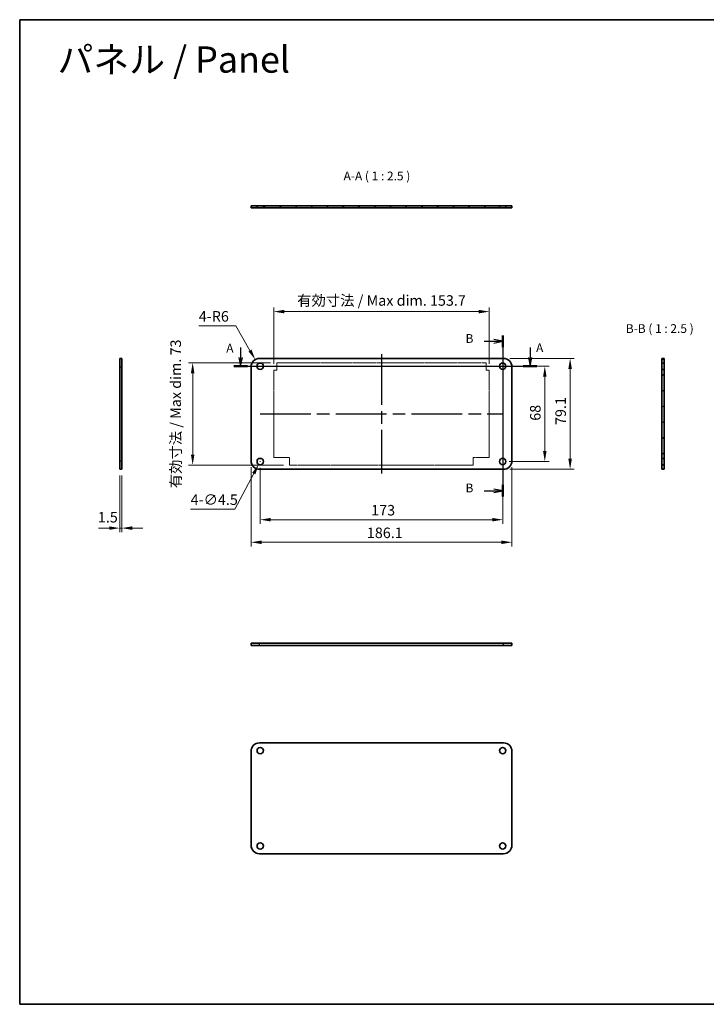
# Model space of a CAD drawing. Units: millimetres. Extents: x 43 to 6535, y 24 to 1429.
# Drawn here: x 5558 to 6047, y 24 to 726 of the extents above; entities that cross this region are included whole.
import ezdxf

# ---------------------------------------------------------------- set-up
doc = ezdxf.new("R2010")
doc.units = ezdxf.units.MM
doc.header["$LTSCALE"] = 3
doc.linetypes.add('AM_ISO08W050', pattern=[18, 12, -1.5, 3, -1.5])
doc.linetypes.add('DOUBLE_DASH_CHAIN', pattern=[1.2403, 0.6614, -0.0827, 0.1654, -0.0827, 0.1654, -0.0827])
doc.layers.get('Defpoints').update_dxf_attribs({"lineweight": 25})
for name, color, linetype, lineweight in [('AM_7', 4, 'AM_ISO08W050', 25), ('Border (ISO)', 7, 'Continuous', 35), ('Dimension (ISO)', 7, 'Continuous', 18), ('Section Line (ISO)', 7, 'Continuous', 25), ('Symbol (ISO)', 7, 'Continuous', 18), ('Visible (ISO)', 7, 'Continuous', 35), ('Visible Narrow (ISO)', 7, 'Continuous', 25), ('有効寸法線', 4, 'DOUBLE_DASH_CHAIN', 18)]:
    doc.layers.add(name, color=color, linetype=linetype, lineweight=lineweight)
doc.layers.add('Hatch (ISO)', color=1, linetype='Continuous', lineweight=18, true_color=0xff0000)
doc.styles.add('Note Text (TK)', font='MS PGothic.ttf')
doc.dimstyles.new('Default - Method 1b (TK)', dxfattribs={"dimscale": 3, "dimtxt": 2.5, "dimasz": 2.5, "dimexe": 1, "dimexo": 1.5, "dimgap": 1, "dimtad": 1, "dimtoh": 1, "dimrnd": 1e-08, "dimdsep": 46, "dimtxsty": 'Note Text (TK)', "dimcen": 0.09, "dimdle": 5, "dimclrd": 100, "dimclre": 100, "dimclrt": 7, "dimadec": 1, "dimazin": 1, "dimtfac": 1, "dimtmove": 0, "dimatfit": 3, "dimfxl": 1, "dimtolj": 1, "dimlwd": -1, "dimlwe": -1, "dimarcsym": 0})
pattern_1 = [(45, (5521.25, 34), (-5.61266, 5.61266), [])]

# ---------------------------------------------------------------- blocks, each defined once
blk = doc.blocks.new('図面枠 tk図枠')
at = {"layer": 'Border (ISO)'}
for p, q in [((14.5, 289), (405.5, 289)), ((14.5, 289), (14.5, 8)), ((14.5, 8), (405.5, 8))]:
    blk.add_line(p, q, dxfattribs=at)
blk = doc.blocks.new('*D77')
at = {"layer": 'Defpoints', "color": 0, "transparency": 16777216}
for p in [(5729.06, 411.26), (5902.06, 411.26), (5902.06, 369.77)]:
    blk.add_point(p, dxfattribs=at)
at = {"layer": 'Dimension (ISO)', "color": 100, "transparency": 16777216}
for p, q in [((5729.06, 406.76), (5729.06, 366.77)), ((5902.06, 406.76), (5902.06, 366.77)), ((5736.56, 369.77), (5894.56, 369.77))]:
    blk.add_line(p, q, dxfattribs=at)
for points in [[(5736.56, 371.02), (5736.56, 368.52), (5729.06, 369.77)], [(5894.56, 371.02), (5894.56, 368.52), (5902.06, 369.77)]]:
    blk.add_solid(points, dxfattribs=at)
at = {"layer": 'Dimension (ISO)', "color": 7, "transparency": 16777216, "insert": (5808.23, 376.52), "char_height": 7.5, "attachment_point": 4, "style": 'Note Text (TK)'}
blk.add_mtext('\\A1;173', dxfattribs=at)
blk = doc.blocks.new('*D78')
at = {"layer": 'Defpoints', "color": 0, "transparency": 16777216}
for p in [(5722.51, 411.71), (5908.61, 411.71), (5908.61, 353.65)]:
    blk.add_point(p, dxfattribs=at)
at = {"layer": 'Dimension (ISO)', "color": 100, "transparency": 16777216}
for p, q in [((5722.51, 407.21), (5722.51, 350.65)), ((5908.61, 407.21), (5908.61, 350.65)), ((5730.01, 353.65), (5901.11, 353.65))]:
    blk.add_line(p, q, dxfattribs=at)
for points in [[(5730.01, 354.9), (5730.01, 352.4), (5722.51, 353.65)], [(5901.11, 354.9), (5901.11, 352.4), (5908.61, 353.65)]]:
    blk.add_solid(points, dxfattribs=at)
at = {"layer": 'Dimension (ISO)', "color": 7, "transparency": 16777216, "insert": (5805.14, 360.4), "char_height": 7.5, "attachment_point": 4, "style": 'Note Text (TK)'}
blk.add_mtext('\\A1;186.1', dxfattribs=at)
blk = doc.blocks.new('*D79')
at = {"layer": 'Defpoints', "color": 0, "transparency": 16777216}
for p in [(5902.06, 479.26), (5902.06, 411.26), (5932.06, 411.26)]:
    blk.add_point(p, dxfattribs=at)
at = {"layer": 'Dimension (ISO)', "color": 100, "transparency": 16777216}
for p, q in [((5906.56, 479.26), (5935.06, 479.26)), ((5932.06, 471.76), (5932.06, 418.76)), ((5906.56, 411.26), (5935.06, 411.26))]:
    blk.add_line(p, q, dxfattribs=at)
for points in [[(5930.81, 471.76), (5933.31, 471.76), (5932.06, 479.26)], [(5930.81, 418.76), (5933.31, 418.76), (5932.06, 411.26)]]:
    blk.add_solid(points, dxfattribs=at)
at = {"layer": 'Dimension (ISO)', "color": 7, "transparency": 16777216, "insert": (5925.31, 440.36), "char_height": 7.5, "attachment_point": 4, "rotation": 90, "style": 'Note Text (TK)'}
blk.add_mtext('\\A1;68', dxfattribs=at)
blk = doc.blocks.new('*D80')
at = {"layer": 'Defpoints', "color": 0, "transparency": 16777216}
for p in [(5902.61, 484.81), (5902.61, 405.71), (5950.11, 405.71)]:
    blk.add_point(p, dxfattribs=at)
at = {"layer": 'Dimension (ISO)', "color": 100, "transparency": 16777216}
for p, q in [((5907.11, 484.81), (5953.11, 484.81)), ((5950.11, 477.31), (5950.11, 413.21)), ((5907.11, 405.71), (5953.11, 405.71))]:
    blk.add_line(p, q, dxfattribs=at)
for points in [[(5948.86, 477.31), (5951.36, 477.31), (5950.11, 484.81)], [(5948.86, 413.21), (5951.36, 413.21), (5950.11, 405.71)]]:
    blk.add_solid(points, dxfattribs=at)
at = {"layer": 'Dimension (ISO)', "color": 7, "transparency": 16777216, "insert": (5943.36, 437.35), "char_height": 7.5, "attachment_point": 4, "rotation": 90, "style": 'Note Text (TK)'}
blk.add_mtext('\\A1;79.1', dxfattribs=at)
blk = doc.blocks.new('*D81')
at = {"layer": 'Defpoints', "color": 0, "transparency": 16777216}
for p in [(5628.82, 405.71), (5630.32, 405.71), (5630.32, 363.76)]:
    blk.add_point(p, dxfattribs=at)
at = {"layer": 'Dimension (ISO)', "color": 100, "transparency": 16777216}
for p, q in [((5628.82, 401.21), (5628.82, 360.76)), ((5630.32, 401.21), (5630.32, 360.76)), ((5621.32, 363.76), (5613.82, 363.76)), ((5628.82, 363.76), (5630.32, 363.76)), ((5637.82, 363.76), (5645.32, 363.76))]:
    blk.add_line(p, q, dxfattribs=at)
for points in [[(5621.32, 365.01), (5621.32, 362.51), (5628.82, 363.76)], [(5637.82, 365.01), (5637.82, 362.51), (5630.32, 363.76)]]:
    blk.add_solid(points, dxfattribs=at)
at = {"layer": 'Dimension (ISO)', "color": 7, "transparency": 16777216, "insert": (5613.26, 371.53), "char_height": 7.5, "attachment_point": 4, "style": 'Note Text (TK)'}
blk.add_mtext('\\A1;1.5', dxfattribs=at)
blk = doc.blocks.new('*D88')
at = {"layer": 'Defpoints', "color": 0, "transparency": 16777216}
for p in [(5725.51, 484), (5728.51, 478.81)]:
    blk.add_point(p, dxfattribs=at)
at = {"layer": 'Dimension (ISO)', "color": 100, "transparency": 16777216}
for p, q in [((5685.28, 508.1), (5711.59, 508.1)), ((5711.59, 508.1), (5721.76, 490.5))]:
    blk.add_line(p, q, dxfattribs=at)
blk.add_solid([(5722.84, 491.12), (5720.68, 489.87), (5725.51, 484)], dxfattribs=at)
at = {"layer": 'Dimension (ISO)', "color": 7, "transparency": 16777216, "insert": (5685.28, 514.85), "char_height": 7.5, "attachment_point": 4, "style": 'Note Text (TK)'}
blk.add_mtext('\\A1;4-R6', dxfattribs=at)
blk = doc.blocks.new('*D89')
at = {"layer": 'Defpoints', "color": 0, "transparency": 16777216}
for p in [(5728, 409.27), (5730.12, 413.24)]:
    blk.add_point(p, dxfattribs=at)
at = {"layer": 'Dimension (ISO)', "color": 100, "transparency": 16777216}
for p, q in [((5728.79, 411.26), (5729.33, 411.26)), ((5729.06, 410.99), (5729.06, 411.53)), ((5710.99, 377.31), (5724.48, 402.65)), ((5679.43, 377.31), (5710.99, 377.31))]:
    blk.add_line(p, q, dxfattribs=at)
blk.add_solid([(5723.37, 403.24), (5725.58, 402.06), (5728, 409.27)], dxfattribs=at)
at = {"layer": 'Dimension (ISO)', "color": 7, "transparency": 16777216, "insert": (5679.43, 384.06), "char_height": 7.5, "attachment_point": 4, "style": 'Note Text (TK)'}
blk.add_mtext('\\A1;4-∅4.5', dxfattribs=at)
blk = doc.blocks.new('*D91')
at = {"layer": 'Defpoints', "color": 0, "transparency": 16777216}
for p in [(5892.41, 518.22), (5738.71, 476.46), (5892.41, 476.46)]:
    blk.add_point(p, dxfattribs=at)
at = {"layer": 'Dimension (ISO)', "color": 100, "transparency": 16777216}
for p, q in [((5738.71, 480.96), (5738.71, 521.22)), ((5892.41, 480.96), (5892.41, 521.22)), ((5746.21, 518.22), (5884.91, 518.22))]:
    blk.add_line(p, q, dxfattribs=at)
for points in [[(5746.21, 519.47), (5746.21, 516.97), (5738.71, 518.22)], [(5884.91, 519.47), (5884.91, 516.97), (5892.41, 518.22)]]:
    blk.add_solid(points, dxfattribs=at)
at = {"layer": 'Dimension (ISO)', "color": 7, "transparency": 16777216, "insert": (5815.56, 526.16), "char_height": 7.5, "attachment_point": 5, "style": 'Note Text (TK)'}
blk.add_mtext('\\A1;有効寸法 / Max dim. 153.7', dxfattribs=at)
blk = doc.blocks.new('*D92')
at = {"layer": 'Defpoints', "color": 0, "transparency": 16777216}
for p in [(5680.88, 481.76), (5740.86, 481.76), (5750.06, 408.76)]:
    blk.add_point(p, dxfattribs=at)
at = {"layer": 'Dimension (ISO)', "color": 100, "transparency": 16777216}
for p, q in [((5736.36, 481.76), (5677.88, 481.76)), ((5680.88, 416.26), (5680.88, 474.26)), ((5745.56, 408.76), (5677.88, 408.76))]:
    blk.add_line(p, q, dxfattribs=at)
for points in [[(5679.63, 474.26), (5682.13, 474.26), (5680.88, 481.76)], [(5679.63, 416.26), (5682.13, 416.26), (5680.88, 408.76)]]:
    blk.add_solid(points, dxfattribs=at)
at = {"layer": 'Dimension (ISO)', "color": 7, "transparency": 16777216, "insert": (5668.79, 445.25), "char_height": 7.5, "attachment_point": 5, "rotation": 90, "style": 'Note Text (TK)'}
blk.add_mtext('\\A1;有効寸法 / Max dim. 73', dxfattribs=at)

msp = doc.modelspace()

# ---------------------------------------------------------------- hatches: boundary and pattern name
at = {"layer": 'Hatch (ISO)'}
h = msp.add_hatch(dxfattribs=at)
h.set_pattern_fill('ANSI31', color=256, scale=63.5, style=0)
h.set_pattern_definition(pattern_1)
h.paths.add_polyline_path([(5731.3081, 593.6716), (5731.3081, 592.1716), (5899.8081, 592.1716), (5899.8081, 593.6716)])
h.paths.add_polyline_path([(5908.5912, 592.1716), (5908.5912, 593.6716), (5904.3081, 593.6716), (5904.3081, 592.1716)])
h.paths.add_polyline_path([(5722.525, 593.6716), (5722.525, 592.1716), (5726.8081, 592.1716), (5726.8081, 593.6716)])
h = msp.add_hatch(dxfattribs=at)
h.set_pattern_fill('ANSI31', color=256, scale=63.5, style=0)
h.set_pattern_definition(pattern_1)
h.paths.add_polyline_path([(6017.1069, 477.008), (6015.6069, 477.008), (6015.6069, 413.508), (6017.1069, 413.508)])
h.paths.add_polyline_path([(6017.1069, 484.808), (6015.6069, 484.808), (6015.6069, 481.508), (6017.1069, 481.508)])
h.paths.add_polyline_path([(6015.6069, 405.708), (6017.1069, 405.708), (6017.1069, 409.008), (6015.6069, 409.008)])

# ---------------------------------------------------------------- linework, layer by layer
at = {"layer": 'AM_7'}
for p, q in [((5815.5581, 487.758), (5815.5581, 402.758)), ((5729.0581, 445.258), (5902.0581, 445.258))]:
    msp.add_line(p, q, dxfattribs=at)
at = {"layer": 'Section Line (ISO)', "linetype": 'Continuous'}
for p, q in [((5902.0581, 501.2186), (5902.0581, 386.2158)), ((5715.1109, 492.6749), (5715.1109, 485.508)), ((5888.8819, 497.0518), (5895.8081, 497.0518)), ((5902.0581, 497.0518), (5895.8081, 498.3018)), ((5895.8081, 497.0518), (5902.0581, 497.0518)), ((5895.8081, 495.8018), (5902.0581, 497.0518)), ((5921.6069, 492.6749), (5921.6069, 485.508)), ((5713.8609, 485.508), (5715.1109, 479.258)), ((5715.1109, 485.508), (5715.1109, 479.258)), ((5715.1109, 479.258), (5716.3609, 485.508)), ((5920.3569, 485.508), (5921.6069, 479.258)), ((5921.6069, 485.508), (5921.6069, 479.258)), ((5921.6069, 479.258), (5922.8569, 485.508)), ((5710.236, 479.258), (5926.4818, 479.258)), ((5888.8819, 390.3826), (5895.8081, 390.3826)), ((5902.0581, 390.3826), (5895.8081, 391.6326)), ((5895.8081, 390.3826), (5902.0581, 390.3826)), ((5895.8081, 389.1326), (5902.0581, 390.3826))]:
    msp.add_line(p, q, dxfattribs=at)
at = {"layer": 'Section Line (ISO)', "linetype": 'Continuous', "lineweight": 50}
for p, q in [((5902.0581, 501.2186), (5902.0581, 492.885)), ((5710.236, 479.258), (5719.9857, 479.258)), ((5916.7321, 479.258), (5926.4818, 479.258)), ((5902.0581, 394.5494), (5902.0581, 386.2158))]:
    msp.add_line(p, q, dxfattribs=at)
at = {"layer": 'Visible (ISO)'}
for p, q in [((5722.5081, 593.6716), (5722.525, 593.6716)), ((5722.5081, 593.6716), (5722.5081, 592.1716)), ((5722.5081, 592.1716), (5722.525, 592.1716)), ((5722.525, 593.6716), (5722.525, 592.1716)), ((5726.8081, 593.6716), (5722.525, 593.6716)), ((5722.525, 592.1716), (5726.8081, 592.1716)), ((5726.8081, 592.1716), (5726.8081, 593.6716)), ((5726.8081, 593.6716), (5731.3081, 593.6716)), ((5731.3081, 592.1716), (5726.8081, 592.1716)), ((5731.3081, 593.6716), (5731.3081, 592.1716)), ((5899.8081, 593.6716), (5731.3081, 593.6716)), ((5731.3081, 592.1716), (5899.8081, 592.1716)), ((5899.8081, 592.1716), (5899.8081, 593.6716)), ((5899.8081, 593.6716), (5904.3081, 593.6716)), ((5904.3081, 592.1716), (5899.8081, 592.1716)), ((5908.5912, 593.6716), (5904.3081, 593.6716)), ((5904.3081, 593.6716), (5904.3081, 592.1716)), ((5904.3081, 592.1716), (5908.5912, 592.1716)), ((5908.5912, 592.1716), (5908.5912, 593.6716)), ((5908.5912, 593.6716), (5908.6081, 593.6716)), ((5908.5912, 592.1716), (5908.6081, 592.1716)), ((5908.6081, 593.6716), (5908.6081, 592.1716)), ((5628.8186, 478.808), (5628.8186, 484.808)), ((5628.8186, 484.808), (5630.3186, 484.808)), ((5630.3186, 478.808), (5630.3186, 484.808)), ((5815.5581, 484.808), (5728.5081, 484.808)), ((5902.6081, 484.808), (5815.5581, 484.808)), ((6017.1069, 484.808), (6015.6069, 484.808)), ((6015.6069, 484.808), (6015.6069, 481.508)), ((6017.1069, 481.508), (6017.1069, 484.808)), ((5628.8186, 478.808), (5628.8186, 411.708)), ((5630.3186, 478.808), (5630.3186, 411.708)), ((5722.5081, 478.808), (5722.5081, 411.708)), ((5908.6081, 411.708), (5908.6081, 478.808)), ((6015.6069, 481.508), (6017.1069, 481.508)), ((6015.6069, 477.008), (6015.6069, 481.508)), ((6017.1069, 481.508), (6017.1069, 477.008)), ((6017.1069, 477.008), (6015.6069, 477.008)), ((6015.6069, 477.008), (6015.6069, 413.508)), ((6017.1069, 413.508), (6017.1069, 477.008)), ((5628.8186, 405.708), (5628.8186, 411.708)), ((5630.3186, 405.708), (5630.3186, 411.708)), ((6015.6069, 413.508), (6017.1069, 413.508)), ((6015.6069, 409.008), (6015.6069, 413.508)), ((6017.1069, 409.008), (6015.6069, 409.008)), ((6015.6069, 409.008), (6015.6069, 405.708)), ((6017.1069, 413.508), (6017.1069, 409.008)), ((6017.1069, 405.708), (6017.1069, 409.008)), ((5628.8186, 405.708), (5630.3186, 405.708)), ((5728.5081, 405.708), (5815.5581, 405.708)), ((5815.5581, 405.708), (5902.6081, 405.708)), ((6015.6069, 405.708), (6017.1069, 405.708)), ((5728.5081, 281.5696), (5722.5081, 281.5696)), ((5722.5081, 280.0696), (5722.5081, 281.5696)), ((5728.5081, 281.5696), (5815.5581, 281.5696)), ((5815.5581, 281.5696), (5902.6081, 281.5696)), ((5908.6081, 281.5696), (5902.6081, 281.5696)), ((5908.6081, 280.0696), (5908.6081, 281.5696)), ((5728.5081, 280.0696), (5722.5081, 280.0696)), ((5728.5081, 280.0696), (5815.5581, 280.0696)), ((5815.5581, 280.0696), (5902.6081, 280.0696)), ((5908.6081, 280.0696), (5902.6081, 280.0696)), ((5722.5081, 137.4397), (5722.5081, 204.5397)), ((5728.5081, 210.5397), (5815.5581, 210.5397)), ((5815.5581, 210.5397), (5902.6081, 210.5397)), ((5908.6081, 204.5397), (5908.6081, 137.4397)), ((5815.5581, 131.4397), (5728.5081, 131.4397)), ((5902.6081, 131.4397), (5815.5581, 131.4397))]:
    msp.add_line(p, q, dxfattribs=at)
for centre in [(5729.0581, 479.258), (5902.0581, 479.258), (5729.0581, 411.258), (5902.0581, 411.258), (5729.0581, 204.9897), (5902.0581, 204.9897), (5729.0581, 136.9897), (5902.0581, 136.9897)]:
    msp.add_circle(centre, 2.25, dxfattribs=at)
for centre, start, end in [((5728.5081, 478.808), 89.9999997, 180), ((5902.6081, 478.808), 0, 90.0000003), ((5728.5081, 411.708), 180, 270.0000003), ((5902.6081, 411.708), 269.9999997, 0), ((5728.5081, 204.5397), 89.9999997, 180), ((5902.6081, 204.5397), 0, 90.0000003), ((5728.5081, 137.4397), 180, 270.0000003), ((5902.6081, 137.4397), 269.9999997, 0)]:
    msp.add_arc(centre, 6, start, end, dxfattribs=at)
at = {"layer": 'Visible Narrow (ISO)'}
for p, q in [((5628.8186, 478.808), (5630.3186, 478.808)), ((5628.8186, 411.708), (5630.3186, 411.708)), ((5728.5081, 280.0696), (5728.5081, 281.5696)), ((5902.6081, 280.0696), (5902.6081, 281.5696))]:
    msp.add_line(p, q, dxfattribs=at)
at = {"layer": '有効寸法線'}
for p, q in [((5890.2581, 481.758), (5740.8581, 481.758)), ((5740.8581, 481.758), (5740.8581, 476.458)), ((5890.2581, 481.758), (5890.2581, 476.458)), ((5740.8581, 476.458), (5738.7081, 476.458)), ((5738.7081, 476.458), (5738.7081, 414.058)), ((5890.2581, 476.458), (5892.4081, 476.458)), ((5892.4081, 476.458), (5892.4081, 414.058)), ((5738.7081, 414.058), (5750.0581, 414.058)), ((5750.0581, 414.058), (5750.0581, 408.758)), ((5750.0581, 408.758), (5881.0581, 408.758)), ((5892.4081, 414.058), (5881.0581, 414.058)), ((5881.0581, 414.058), (5881.0581, 408.758))]:
    msp.add_line(p, q, dxfattribs=at)

# ---------------------------------------------------------------- block references
at = {"xscale": 2.5, "yscale": 2.5, "zscale": 2.5}
msp.add_blockref('図面枠 tk図枠', (5521.25, 4), dxfattribs=at)

# ---------------------------------------------------------------- texts
at = {"layer": 'Section Line (ISO)', "char_height": 6.25, "attachment_point": 7, "style": 'Note Text (TK)'}
for s, insert in [('B', (5875.5305, 493.9816)), ('A', (5704.8174, 487.0927)), ('A', (5925.8149, 487.373)), ('B', (5875.5305, 387.3124))]:
    msp.add_mtext(s, dxfattribs=dict(at, insert=insert))
at = {"layer": 'Symbol (ISO)', "color": 7, "insert": (5584.4452, 695.6228), "char_height": 18.75, "width": 227.083343, "attachment_point": 4, "line_spacing_factor": 1.5, "style": 'Note Text (TK)'}
msp.add_mtext('パネル / Panel', dxfattribs=at)
at = {"layer": 'Symbol (ISO)', "color": 7, "char_height": 6.25, "attachment_point": 7, "style": 'Note Text (TK)'}
for s, insert in [('A-A ( 1 : 2.5 )', (5788.5217, 609.9216)), ('B-B ( 1 : 2.5 )', (5989.844, 501.058))]:
    msp.add_mtext(s, dxfattribs=dict(at, insert=insert))

# ---------------------------------------------------------------- dimensions: what is measured, and where the dimension line sits
at = {"layer": 'Dimension (ISO)', "color": 100, "true_color": 0x00ff3f}
dim = msp.add_linear_dim(base=(5892.4081, 518.2202), p1=(5738.7081, 476.458), p2=(5892.4081, 476.458), angle=0.0000002, text='有効寸法 / Max dim. 153.7', dimstyle='Default - Method 1b (TK)', override={"dimtoh": 0, "dimtofl": 0, "dimatfit": 1}, dxfattribs=at)
dim.commit()
dim.dimension.update_dxf_attribs({"geometry": '*D91', "text_midpoint": (5815.5581, 526.1634)})
dim = msp.add_radius_dim(center=(5728.5081, 478.808), mpoint=(5725.5081, 484.0041), text='4-<>', dimstyle='Default - Method 1b (TK)', override={"dimtih": 1, "dimdec": 2, "dimcen": 0, "dimtp": 0, "dimtm": 0, "dimtdec": 2, "dimtofl": 0}, dxfattribs=at)
dim.commit()
dim.dimension.update_dxf_attribs({"geometry": '*D88', "text_midpoint": (5696.3858, 508.1039), "dimtype": 164})
dim = msp.add_linear_dim(base=(5680.8784, 481.758), p1=(5750.0581, 408.758), p2=(5740.8581, 481.758), angle=90, text='有効寸法 / Max dim. <>', dimstyle='Default - Method 1b (TK)', override={"dimtoh": 0, "dimtofl": 0, "dimtmove": 2, "dimatfit": 1}, dxfattribs=at)
dim.commit()
dim.dimension.update_dxf_attribs({"geometry": '*D92', "text_midpoint": (5668.7893, 445.2526), "dimtype": 160})
for base, p1, p2, angle, override, picture, middle in [((5950.1081, 405.708), (5902.6081, 484.808), (5902.6081, 405.708), 90, {"dimtoh": 0, "dimdec": 2, "dimtp": 0, "dimtm": 0, "dimtdec": 2, "dimtofl": 0, "dimatfit": 1}, '*D80', (5950.1081, 445.258)), ((5932.0581, 411.258), (5902.0581, 479.258), (5902.0581, 411.258), 90, {"dimtoh": 0, "dimdec": 2, "dimtp": 0, "dimtm": 0, "dimtdec": 2, "dimtofl": 0, "dimatfit": 1}, '*D79', (5932.0581, 445.258)), ((5908.6081, 353.6459), (5722.5081, 411.708), (5908.6081, 411.708), 180, {"dimtoh": 0, "dimdec": 2, "dimtp": 0, "dimtm": 0, "dimtdec": 2, "dimtofl": 0, "dimatfit": 1}, '*D78', (5815.5581, 353.6459)), ((5902.0581, 369.7662), (5729.0581, 411.258), (5902.0581, 411.258), 180, {"dimtoh": 0, "dimdec": 2, "dimtp": 0, "dimtm": 0, "dimtdec": 2, "dimtofl": 0, "dimatfit": 1}, '*D77', (5815.5581, 369.7662)), ((5630.3186, 363.758), (5628.8186, 405.708), (5630.3186, 405.708), 180, {"dimtoh": 0, "dimtmove": 2, "dimatfit": 1}, '*D81', (5618.9655, 371.5344))]:
    dim = msp.add_linear_dim(base=base, p1=p1, p2=p2, angle=angle, dimstyle='Default - Method 1b (TK)', override=override, dxfattribs=at)
    dim.commit()
    dim.dimension.update_dxf_attribs({"geometry": picture, "text_midpoint": middle, "dimtype": 160})
dim = msp.add_diameter_dim_2p(p1=(5730.1156, 413.244), p2=(5728.0007, 409.2719), text='4-<>', dimstyle='Default - Method 1b (TK)', override={"dimtih": 1, "dimtofl": 0}, dxfattribs=at)
dim.commit()
dim.dimension.update_dxf_attribs({"geometry": '*D89', "text_midpoint": (5693.7102, 377.314), "dimtype": 163})

doc.saveas('drawing.dxf')
